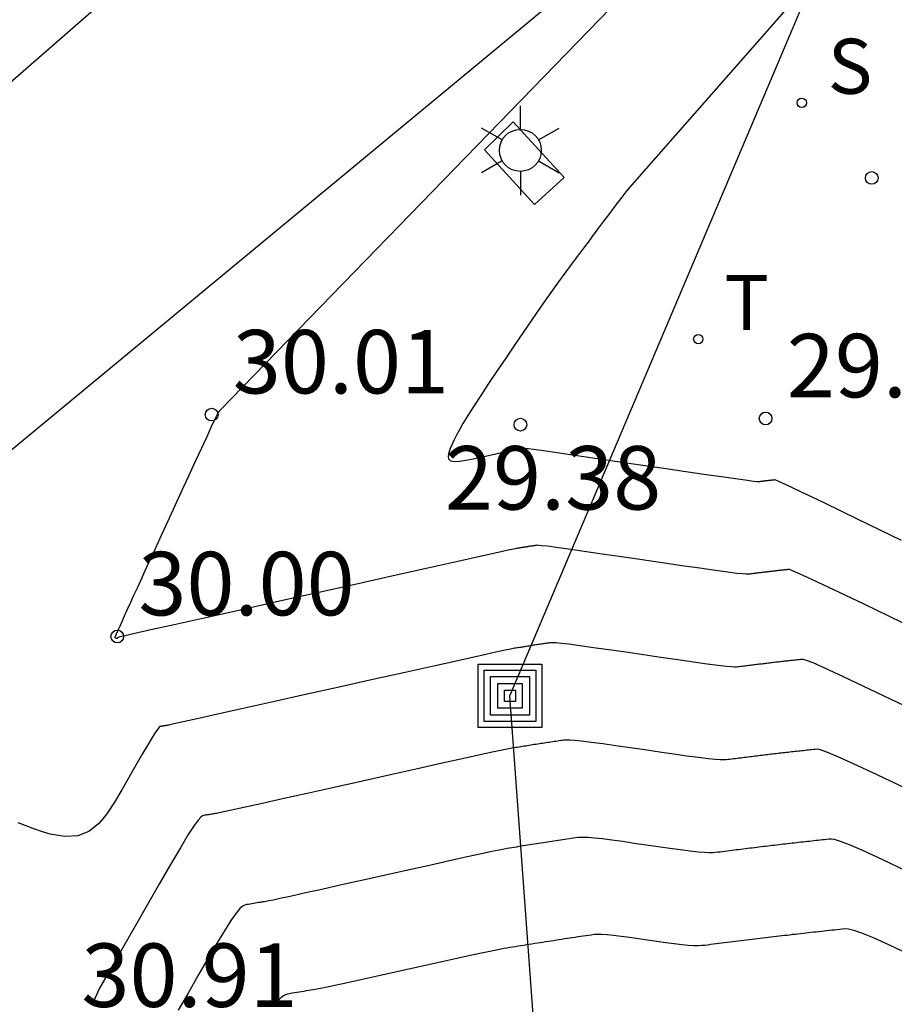
# Model space of a CAD drawing. Units: millimetres. Extents: x 583443 to 583794, y 4794290 to 4794541.
# Drawn here: x 583476 to 583487, y 4794432 to 4794444 of the extents above; entities that cross this region are included whole.
import ezdxf

# ---------------------------------------------------------------- set-up
doc = ezdxf.new("R2010")
doc.units = ezdxf.units.MM
for name, color, linetype in [('020104', 34, 'Continuous'), ('020204', 9, 'Continuous'), ('020308', 9, 'Continuous'), ('060121', 9, 'Continuous'), ('090218', 9, 'Continuous'), ('100116', 71, 'Continuous'), ('130101', 9, 'Continuous'), ('210204', 9, 'Continuous'), ('210304', 9, 'Continuous'), ('220104', 9, 'LINEA_ELECTRICA'), ('240205', 1, 'Continuous'), ('240305', 1, 'Continuous'), ('250203', 9, 'Continuous')]:
    doc.layers.add(name, color=color, linetype=linetype)
doc.layers.add('020105', color=24, linetype='Continuous', lineweight=30)
doc.styles.add('ARIAL', font='ARIAL.TTF', dxfattribs={"height": 1})
doc.styles.add('ROMANS', font='romans__.ttf', dxfattribs={"height": 1})
doc.linetypes.add('LINEA_ELECTRICA', pattern='A,7.5,-0.3,["E",Standard,S=0.25,R=0,X=-0.1,Y=-0.1],-0.3', length=8.1)

# ---------------------------------------------------------------- blocks, each defined once
blk = doc.blocks.new('COTAPU')
blk.add_circle((0, 0), 0.075)
blk = doc.blocks.new('SANEA')
blk.add_circle((0, 0), 0.055)
blk = doc.blocks.new('RETEL')
blk.add_circle((0, 0), 0.055)
blk = doc.blocks.new('FAROLJ')
for p, q in [((0, 0.248), (0, 0.528)), ((-0.215, 0.124), (-0.458, 0.264)), ((0.215, 0.124), (0.458, 0.264)), ((-0.215, -0.124), (-0.458, -0.264)), ((0.215, -0.124), (0.458, -0.264)), ((0, -0.248), (0, -0.528))]:
    blk.add_line(p, q)
blk.add_circle((0, 0), 0.248)
blk = doc.blocks.new('COLTEN')
for p, q in [((-0.375, -0.375), (-0.375, 0.375)), ((-0.375, 0.375), (0.375, 0.375)), ((0.375, 0.375), (0.375, -0.375)), ((-0.305, -0.305), (-0.305, 0.305)), ((-0.305, 0.305), (0.305, 0.305)), ((0.305, 0.305), (0.305, -0.305)), ((-0.23, -0.23), (-0.23, 0.23)), ((-0.23, 0.23), (0.23, 0.23)), ((-0.145, -0.145), (-0.145, 0.145)), ((-0.145, 0.145), (0.145, 0.145)), ((0.145, 0.145), (0.145, -0.145)), ((0.23, 0.23), (0.23, -0.23)), ((-0.065, 0.065), (0.065, 0.065)), ((-0.065, -0.065), (-0.065, 0.065)), ((0.065, 0.065), (0.065, -0.065)), ((0.065, -0.065), (-0.065, -0.065)), ((0.23, -0.23), (-0.23, -0.23)), ((0.145, -0.145), (-0.145, -0.145)), ((0.305, -0.305), (-0.305, -0.305)), ((0.375, -0.375), (-0.375, -0.375))]:
    blk.add_line(p, q)

msp = doc.modelspace()

# ---------------------------------------------------------------- linework, layer by layer
at = {"layer": '020104'}
for points in [[(583492.974, 4794452.906, 29.499), (583483.46, 4794442.08, 29.499), (583483.401, 4794442.002, 29.499), (583483.331, 4794441.908, 29.499), (583483.256, 4794441.809, 29.499), (583483.185, 4794441.715, 29.499), (583483.127, 4794441.637, 29.499), (583483.127, 4794441.637, 29.499), (583483.085, 4794441.582, 29.499), (583483.056, 4794441.543, 29.499), (583483.031, 4794441.509, 29.499), (583483.002, 4794441.47, 29.499), (583482.96, 4794441.415, 29.499), (583482.96, 4794441.415, 29.499), (583482.901, 4794441.336, 29.499), (583482.825, 4794441.235, 29.499), (583482.738, 4794441.116, 29.499), (583482.642, 4794440.985, 29.499), (583482.541, 4794440.845, 29.499), (583482.541, 4794440.845, 29.499), (583482.439, 4794440.7, 29.499), (583482.337, 4794440.552, 29.499), (583482.235, 4794440.402, 29.499), (583482.132, 4794440.25, 29.499), (583482.029, 4794440.098, 29.499), (583482.029, 4794440.098, 29.499), (583481.926, 4794439.946, 29.499), (583481.827, 4794439.798, 29.499), (583481.734, 4794439.658, 29.499), (583481.651, 4794439.531, 29.499), (583481.58, 4794439.419, 29.499), (583481.58, 4794439.419, 29.499), (583481.524, 4794439.327, 29.499), (583481.481, 4794439.251, 29.499), (583481.448, 4794439.188, 29.499), (583481.42, 4794439.132, 29.499), (583481.397, 4794439.081, 29.499), (583481.397, 4794439.081, 29.499), (583481.374, 4794439.03, 29.499), (583481.356, 4794438.983, 29.499), (583481.347, 4794438.941, 29.499), (583481.352, 4794438.908, 29.499), (583481.375, 4794438.886, 29.499), (583481.375, 4794438.886, 29.499), (583481.419, 4794438.877, 29.499), (583481.482, 4794438.88, 29.499), (583481.558, 4794438.892, 29.499), (583481.644, 4794438.909, 29.499), (583481.734, 4794438.928, 29.499), (583481.734, 4794438.928, 29.499), (583481.824, 4794438.948, 29.499), (583481.911, 4794438.968, 29.499), (583481.99, 4794438.986, 29.499), (583482.059, 4794439.001, 29.499), (583482.114, 4794439.013, 29.499), (583482.114, 4794439.013, 29.499), (583482.152, 4794439.021, 29.499), (583482.175, 4794439.027, 29.499), (583482.188, 4794439.029, 29.499), (583482.194, 4794439.031, 29.499), (583482.196, 4794439.031, 29.499), (583482.196, 4794439.031, 29.499), (583482.197, 4794439.031, 29.499), (583482.199, 4794439.031, 29.499), (583482.2, 4794439.032, 29.499), (583482.202, 4794439.032, 29.499), (583482.203, 4794439.032, 29.499), (583482.203, 4794439.032, 29.499), (583482.205, 4794439.032, 29.499), (583482.206, 4794439.033, 29.499), (583482.208, 4794439.033, 29.499), (583482.209, 4794439.033, 29.499), (583482.211, 4794439.033, 29.499), (583482.211, 4794439.033, 29.499), (583482.212, 4794439.034, 29.499), (583482.214, 4794439.034, 29.499), (583482.215, 4794439.034, 29.499), (583482.217, 4794439.034, 29.499), (583482.218, 4794439.035, 29.499), (583482.218, 4794439.035, 29.499), (583482.219, 4794439.035, 29.499), (583482.221, 4794439.035, 29.499), (583482.222, 4794439.035, 29.499), (583482.224, 4794439.035, 29.499), (583482.225, 4794439.036, 29.499), (583482.225, 4794439.036, 29.499), (583482.227, 4794439.036, 29.499), (583482.228, 4794439.036, 29.499), (583482.23, 4794439.036, 29.499), (583482.231, 4794439.037, 29.499), (583482.232, 4794439.037, 29.499), (583482.232, 4794439.037, 29.499), (583482.234, 4794439.037, 29.499), (583482.235, 4794439.037, 29.499), (583482.237, 4794439.037, 29.499), (583482.238, 4794439.038, 29.499), (583482.24, 4794439.038, 29.499), (583482.24, 4794439.038, 29.499), (583482.243, 4794439.038, 29.499), (583482.257, 4794439.036, 29.499), (583482.293, 4794439.031, 29.499), (583482.362, 4794439.021, 29.499), (583482.475, 4794439.005, 29.499), (583482.475, 4794439.005, 29.499), (583482.639, 4794438.982, 29.499), (583482.846, 4794438.951, 29.499), (583483.087, 4794438.916, 29.499), (583483.349, 4794438.878, 29.499), (583483.623, 4794438.838, 29.499), (583483.623, 4794438.838, 29.499), (583483.896, 4794438.798, 29.499), (583484.159, 4794438.76, 29.499), (583484.4, 4794438.725, 29.499), (583484.608, 4794438.695, 29.499), (583484.773, 4794438.671, 29.499), (583484.773, 4794438.671, 29.499), (583484.887, 4794438.655, 29.499), (583484.958, 4794438.646, 29.499), (583484.997, 4794438.641, 29.499), (583485.013, 4794438.64, 29.499), (583485.019, 4794438.64, 29.499), (583485.019, 4794438.64, 29.499), (583485.023, 4794438.641, 29.499), (583485.027, 4794438.641, 29.499), (583485.031, 4794438.642, 29.499), (583485.035, 4794438.642, 29.499), (583485.039, 4794438.643, 29.499), (583485.039, 4794438.643, 29.499), (583485.043, 4794438.643, 29.499), (583485.047, 4794438.644, 29.499), (583485.051, 4794438.644, 29.499), (583485.054, 4794438.645, 29.499), (583485.058, 4794438.645, 29.499), (583485.058, 4794438.645, 29.499), (583485.062, 4794438.646, 29.499), (583485.066, 4794438.646, 29.499), (583485.07, 4794438.647, 29.499), (583485.074, 4794438.647, 29.499), (583485.078, 4794438.648, 29.499), (583485.078, 4794438.648, 29.499), (583485.082, 4794438.648, 29.499), (583485.086, 4794438.649, 29.499), (583485.089, 4794438.649, 29.499), (583485.093, 4794438.649, 29.499), (583485.097, 4794438.65, 29.499), (583485.097, 4794438.65, 29.499), (583485.101, 4794438.65, 29.499), (583485.105, 4794438.651, 29.499), (583485.109, 4794438.651, 29.499), (583485.112, 4794438.652, 29.499), (583485.116, 4794438.652, 29.499), (583485.116, 4794438.652, 29.499), (583485.12, 4794438.653, 29.499), (583485.124, 4794438.653, 29.499), (583485.128, 4794438.654, 29.499), (583485.131, 4794438.654, 29.499), (583485.135, 4794438.654, 29.499), (583485.135, 4794438.654, 29.499), (583485.139, 4794438.655, 29.499), (583485.143, 4794438.655, 29.499), (583485.146, 4794438.656, 29.499), (583485.15, 4794438.656, 29.499), (583485.154, 4794438.657, 29.499), (583485.154, 4794438.657, 29.499), (583485.158, 4794438.657, 29.499), (583485.161, 4794438.657, 29.499), (583485.165, 4794438.658, 29.499), (583485.169, 4794438.658, 29.499), (583485.173, 4794438.659, 29.499), (583485.173, 4794438.659, 29.499), (583485.176, 4794438.659, 29.499), (583485.18, 4794438.659, 29.499), (583485.184, 4794438.66, 29.499), (583485.187, 4794438.66, 29.499), (583485.191, 4794438.661, 29.499), (583485.191, 4794438.661, 29.499), (583485.195, 4794438.661, 29.499), (583485.198, 4794438.661, 29.499), (583485.202, 4794438.662, 29.499), (583485.206, 4794438.662, 29.499), (583485.209, 4794438.663, 29.499), (583485.209, 4794438.663, 29.499), (583485.218, 4794438.661, 29.499), (583485.253, 4794438.646, 29.499), (583485.341, 4794438.605, 29.499), (583485.511, 4794438.524, 29.499), (583485.788, 4794438.391, 29.499), (583485.788, 4794438.391, 29.499), (583486.191, 4794438.196, 29.499), (583486.701, 4794437.949, 29.499)], [(583486.733, 4794435.994, 30.499), (583486.337, 4794436.184, 30.499), (583486.022, 4794436.333, 30.499), (583486.022, 4794436.333, 30.499), (583485.802, 4794436.435, 30.499), (583485.663, 4794436.496, 30.499), (583485.584, 4794436.527, 30.499), (583485.546, 4794436.538, 30.499), (583485.528, 4794436.538, 30.499), (583485.528, 4794436.538, 30.499), (583485.514, 4794436.536, 30.499), (583485.499, 4794436.535, 30.499), (583485.485, 4794436.533, 30.499), (583485.471, 4794436.532, 30.499), (583485.456, 4794436.53, 30.499), (583485.456, 4794436.53, 30.499), (583485.442, 4794436.528, 30.499), (583485.427, 4794436.527, 30.499), (583485.412, 4794436.525, 30.499), (583485.398, 4794436.524, 30.499), (583485.383, 4794436.522, 30.499), (583485.383, 4794436.522, 30.499), (583485.368, 4794436.52, 30.499), (583485.354, 4794436.519, 30.499), (583485.339, 4794436.517, 30.499), (583485.324, 4794436.516, 30.499), (583485.31, 4794436.514, 30.499), (583485.31, 4794436.514, 30.499), (583485.295, 4794436.512, 30.499), (583485.28, 4794436.511, 30.499), (583485.265, 4794436.509, 30.499), (583485.25, 4794436.507, 30.499), (583485.236, 4794436.505, 30.499), (583485.236, 4794436.505, 30.499), (583485.221, 4794436.504, 30.499), (583485.206, 4794436.502, 30.499), (583485.191, 4794436.5, 30.499), (583485.176, 4794436.499, 30.499), (583485.161, 4794436.497, 30.499), (583485.161, 4794436.497, 30.499), (583485.146, 4794436.495, 30.499), (583485.131, 4794436.493, 30.499), (583485.116, 4794436.491, 30.499), (583485.101, 4794436.49, 30.499), (583485.086, 4794436.488, 30.499), (583485.086, 4794436.488, 30.499), (583485.07, 4794436.486, 30.499), (583485.055, 4794436.484, 30.499), (583485.04, 4794436.482, 30.499), (583485.025, 4794436.481, 30.499), (583485.01, 4794436.479, 30.499), (583485.01, 4794436.479, 30.499), (583484.994, 4794436.477, 30.499), (583484.979, 4794436.475, 30.499), (583484.964, 4794436.473, 30.499), (583484.948, 4794436.471, 30.499), (583484.933, 4794436.469, 30.499), (583484.933, 4794436.469, 30.499), (583484.918, 4794436.467, 30.499), (583484.902, 4794436.465, 30.499), (583484.887, 4794436.463, 30.499), (583484.871, 4794436.461, 30.499), (583484.856, 4794436.46, 30.499), (583484.856, 4794436.46, 30.499), (583484.84, 4794436.458, 30.499), (583484.825, 4794436.456, 30.499), (583484.809, 4794436.454, 30.499), (583484.793, 4794436.451, 30.499), (583484.778, 4794436.449, 30.499), (583484.778, 4794436.449, 30.499), (583484.761, 4794436.448, 30.499), (583484.736, 4794436.447, 30.499), (583484.696, 4794436.449, 30.499), (583484.633, 4794436.455, 30.499), (583484.539, 4794436.466, 30.499), (583484.539, 4794436.466, 30.499), (583484.409, 4794436.484, 30.499), (583484.247, 4794436.506, 30.499), (583484.063, 4794436.532, 30.499), (583483.864, 4794436.561, 30.499), (583483.656, 4794436.591, 30.499), (583483.656, 4794436.591, 30.499), (583483.449, 4794436.622, 30.499), (583483.249, 4794436.651, 30.499), (583483.065, 4794436.677, 30.499), (583482.905, 4794436.699, 30.499), (583482.776, 4794436.717, 30.499), (583482.776, 4794436.717, 30.499), (583482.683, 4794436.728, 30.499), (583482.621, 4794436.734, 30.499), (583482.583, 4794436.736, 30.499), (583482.561, 4794436.735, 30.499), (583482.546, 4794436.734, 30.499), (583482.546, 4794436.734, 30.499), (583482.533, 4794436.732, 30.499), (583482.52, 4794436.73, 30.499), (583482.506, 4794436.728, 30.499), (583482.493, 4794436.726, 30.499), (583482.479, 4794436.724, 30.499), (583482.479, 4794436.724, 30.499), (583482.466, 4794436.722, 30.499), (583482.453, 4794436.72, 30.499), (583482.439, 4794436.718, 30.499), (583482.425, 4794436.715, 30.499), (583482.412, 4794436.713, 30.499), (583482.412, 4794436.713, 30.499), (583482.398, 4794436.711, 30.499), (583482.385, 4794436.709, 30.499), (583482.371, 4794436.707, 30.499), (583482.358, 4794436.705, 30.499), (583482.344, 4794436.703, 30.499), (583482.344, 4794436.703, 30.499), (583482.33, 4794436.701, 30.499), (583482.316, 4794436.699, 30.499), (583482.303, 4794436.696, 30.499), (583482.289, 4794436.694, 30.499), (583482.275, 4794436.692, 30.499), (583482.275, 4794436.692, 30.499), (583482.261, 4794436.69, 30.499), (583482.247, 4794436.688, 30.499), (583482.234, 4794436.685, 30.499), (583482.22, 4794436.683, 30.499), (583482.206, 4794436.681, 30.499), (583482.206, 4794436.681, 30.499), (583482.192, 4794436.679, 30.499), (583482.178, 4794436.677, 30.499), (583482.164, 4794436.674, 30.499), (583482.15, 4794436.672, 30.499), (583482.136, 4794436.67, 30.499), (583482.136, 4794436.67, 30.499), (583482.119, 4794436.667, 30.499), (583482.087, 4794436.66, 30.499), (583482.024, 4794436.647, 30.499), (583481.914, 4794436.623, 30.499), (583481.743, 4794436.585, 30.499), (583481.743, 4794436.585, 30.499), (583481.499, 4794436.531, 30.499), (583481.194, 4794436.463, 30.499), (583480.842, 4794436.385, 30.499), (583480.459, 4794436.3, 30.499), (583480.06, 4794436.211, 30.499), (583480.06, 4794436.211, 30.499), (583479.662, 4794436.122, 30.499), (583479.279, 4794436.036, 30.499), (583478.928, 4794435.958, 30.499), (583478.624, 4794435.89, 30.499), (583478.383, 4794435.837, 30.499), (583478.383, 4794435.837, 30.499), (583478.216, 4794435.8, 30.499), (583478.112, 4794435.777, 30.499), (583478.055, 4794435.764, 30.499), (583478.03, 4794435.759, 30.499), (583478.021, 4794435.757, 30.499), (583478.021, 4794435.757, 30.499), (583478.014, 4794435.756, 30.499), (583478.007, 4794435.755, 30.499), (583478, 4794435.754, 30.499), (583477.993, 4794435.753, 30.499), (583477.986, 4794435.752, 30.499), (583477.986, 4794435.752, 30.499), (583477.979, 4794435.751, 30.499), (583477.972, 4794435.749, 30.499), (583477.965, 4794435.748, 30.499), (583477.958, 4794435.747, 30.499), (583477.951, 4794435.746, 30.499), (583477.951, 4794435.746, 30.499), (583477.944, 4794435.744, 30.499), (583477.933, 4794435.736, 30.499), (583477.916, 4794435.716, 30.499), (583477.89, 4794435.678, 30.499), (583477.851, 4794435.617, 30.499), (583477.851, 4794435.617, 30.499), (583477.798, 4794435.529, 30.499), (583477.732, 4794435.417, 30.499), (583477.657, 4794435.287, 30.499), (583477.576, 4794435.145, 30.499), (583477.491, 4794434.998, 30.499), (583477.491, 4794434.998, 30.499), (583477.406, 4794434.851, 30.499), (583477.315, 4794434.713, 30.499), (583477.266, 4794434.654, 30.499)], [(583486.75, 4794435.016, 30.999), (583486.411, 4794435.178, 30.999), (583486.14, 4794435.305, 30.999), (583486.14, 4794435.305, 30.999), (583485.947, 4794435.391, 30.999), (583485.823, 4794435.442, 30.999), (583485.75, 4794435.468, 30.999), (583485.71, 4794435.476, 30.999), (583485.688, 4794435.475, 30.999), (583485.688, 4794435.475, 30.999), (583485.668, 4794435.473, 30.999), (583485.648, 4794435.471, 30.999), (583485.628, 4794435.469, 30.999), (583485.608, 4794435.467, 30.999), (583485.589, 4794435.465, 30.999), (583485.589, 4794435.465, 30.999), (583485.569, 4794435.463, 30.999), (583485.549, 4794435.46, 30.999), (583485.529, 4794435.458, 30.999), (583485.508, 4794435.456, 30.999), (583485.488, 4794435.454, 30.999), (583485.488, 4794435.454, 30.999), (583485.468, 4794435.452, 30.999), (583485.448, 4794435.449, 30.999), (583485.428, 4794435.447, 30.999), (583485.408, 4794435.445, 30.999), (583485.388, 4794435.443, 30.999), (583485.388, 4794435.443, 30.999), (583485.367, 4794435.44, 30.999), (583485.347, 4794435.438, 30.999), (583485.327, 4794435.436, 30.999), (583485.306, 4794435.433, 30.999), (583485.286, 4794435.431, 30.999), (583485.286, 4794435.431, 30.999), (583485.265, 4794435.429, 30.999), (583485.245, 4794435.426, 30.999), (583485.224, 4794435.424, 30.999), (583485.204, 4794435.422, 30.999), (583485.183, 4794435.419, 30.999), (583485.183, 4794435.419, 30.999), (583485.163, 4794435.417, 30.999), (583485.142, 4794435.414, 30.999), (583485.121, 4794435.412, 30.999), (583485.101, 4794435.409, 30.999), (583485.08, 4794435.407, 30.999), (583485.08, 4794435.407, 30.999), (583485.059, 4794435.404, 30.999), (583485.038, 4794435.402, 30.999), (583485.017, 4794435.399, 30.999), (583484.997, 4794435.397, 30.999), (583484.976, 4794435.394, 30.999), (583484.976, 4794435.394, 30.999), (583484.955, 4794435.392, 30.999), (583484.934, 4794435.389, 30.999), (583484.913, 4794435.386, 30.999), (583484.891, 4794435.384, 30.999), (583484.87, 4794435.381, 30.999), (583484.87, 4794435.381, 30.999), (583484.849, 4794435.379, 30.999), (583484.828, 4794435.376, 30.999), (583484.807, 4794435.373, 30.999), (583484.786, 4794435.371, 30.999), (583484.764, 4794435.368, 30.999), (583484.764, 4794435.368, 30.999), (583484.743, 4794435.365, 30.999), (583484.722, 4794435.362, 30.999), (583484.7, 4794435.36, 30.999), (583484.679, 4794435.357, 30.999), (583484.657, 4794435.354, 30.999), (583484.657, 4794435.354, 30.999), (583484.635, 4794435.352, 30.999), (583484.606, 4794435.35, 30.999), (583484.565, 4794435.351, 30.999), (583484.506, 4794435.355, 30.999), (583484.422, 4794435.364, 30.999), (583484.422, 4794435.364, 30.999), (583484.309, 4794435.378, 30.999), (583484.171, 4794435.396, 30.999), (583484.015, 4794435.418, 30.999), (583483.847, 4794435.443, 30.999), (583483.673, 4794435.468, 30.999), (583483.673, 4794435.468, 30.999), (583483.499, 4794435.493, 30.999), (583483.33, 4794435.518, 30.999), (583483.175, 4794435.54, 30.999), (583483.038, 4794435.558, 30.999), (583482.926, 4794435.572, 30.999), (583482.926, 4794435.572, 30.999), (583482.843, 4794435.581, 30.999), (583482.786, 4794435.585, 30.999), (583482.747, 4794435.586, 30.999), (583482.72, 4794435.584, 30.999), (583482.7, 4794435.582, 30.999), (583482.7, 4794435.582, 30.999), (583482.68, 4794435.579, 30.999), (583482.661, 4794435.576, 30.999), (583482.642, 4794435.573, 30.999), (583482.622, 4794435.57, 30.999), (583482.603, 4794435.567, 30.999), (583482.603, 4794435.567, 30.999), (583482.584, 4794435.564, 30.999), (583482.564, 4794435.561, 30.999), (583482.544, 4794435.558, 30.999), (583482.525, 4794435.555, 30.999), (583482.505, 4794435.552, 30.999), (583482.505, 4794435.552, 30.999), (583482.486, 4794435.549, 30.999), (583482.466, 4794435.546, 30.999), (583482.446, 4794435.543, 30.999), (583482.427, 4794435.54, 30.999), (583482.407, 4794435.537, 30.999), (583482.407, 4794435.537, 30.999), (583482.387, 4794435.534, 30.999), (583482.367, 4794435.531, 30.999), (583482.347, 4794435.528, 30.999), (583482.327, 4794435.525, 30.999), (583482.307, 4794435.521, 30.999), (583482.307, 4794435.521, 30.999), (583482.287, 4794435.518, 30.999), (583482.267, 4794435.515, 30.999), (583482.247, 4794435.512, 30.999), (583482.227, 4794435.509, 30.999), (583482.207, 4794435.505, 30.999), (583482.207, 4794435.505, 30.999), (583482.187, 4794435.502, 30.999), (583482.166, 4794435.499, 30.999), (583482.146, 4794435.496, 30.999), (583482.126, 4794435.492, 30.999), (583482.105, 4794435.489, 30.999), (583482.105, 4794435.489, 30.999), (583482.083, 4794435.485, 30.999), (583482.048, 4794435.479, 30.999), (583481.988, 4794435.466, 30.999), (583481.89, 4794435.445, 30.999), (583481.742, 4794435.413, 30.999), (583481.742, 4794435.413, 30.999), (583481.536, 4794435.367, 30.999), (583481.28, 4794435.311, 30.999), (583480.986, 4794435.245, 30.999), (583480.666, 4794435.174, 30.999), (583480.335, 4794435.1, 30.999), (583480.335, 4794435.1, 30.999), (583480.003, 4794435.026, 30.999), (583479.684, 4794434.955, 30.999), (583479.391, 4794434.889, 30.999), (583479.136, 4794434.833, 30.999), (583478.933, 4794434.788, 30.999), (583478.933, 4794434.788, 30.999), (583478.789, 4794434.756, 30.999), (583478.696, 4794434.736, 30.999), (583478.642, 4794434.725, 30.999), (583478.613, 4794434.719, 30.999), (583478.598, 4794434.716, 30.999), (583478.598, 4794434.716, 30.999), (583478.584, 4794434.714, 30.999), (583478.57, 4794434.712, 30.999), (583478.556, 4794434.71, 30.999), (583478.543, 4794434.707, 30.999), (583478.529, 4794434.705, 30.999), (583478.529, 4794434.705, 30.999), (583478.515, 4794434.703, 30.999), (583478.501, 4794434.7, 30.999), (583478.487, 4794434.698, 30.999), (583478.473, 4794434.696, 30.999), (583478.459, 4794434.693, 30.999), (583478.459, 4794434.693, 30.999), (583478.444, 4794434.689, 30.999), (583478.424, 4794434.675, 30.999), (583478.393, 4794434.64, 30.999), (583478.346, 4794434.574, 30.999), (583478.277, 4794434.468, 30.999), (583478.277, 4794434.468, 30.999), (583478.184, 4794434.313, 30.999), (583478.068, 4794434.117, 30.999), (583477.937, 4794433.89, 30.999), (583477.795, 4794433.643, 30.999), (583477.648, 4794433.385, 30.999), (583477.648, 4794433.385, 30.999), (583477.5, 4794433.128, 30.999), (583477.359, 4794432.88, 30.999), (583477.229, 4794432.654, 30.999), (583477.138, 4794432.452, 30.999)], [(583476.555, 4794434.503, 30.499), (583476.463, 4794434.532, 30.499), (583476.269, 4794434.609, 30.499)], [(583477.266, 4794434.654, 30.499), (583477.216, 4794434.595, 30.499), (583477.103, 4794434.505, 30.499), (583476.971, 4794434.452, 30.499), (583476.971, 4794434.452, 30.499), (583476.818, 4794434.444, 30.499), (583476.647, 4794434.474, 30.499), (583476.555, 4794434.503, 30.499)], [(583486.766, 4794434.038, 31.499), (583486.484, 4794434.171, 31.499), (583486.257, 4794434.276, 31.499), (583486.257, 4794434.276, 31.499), (583486.093, 4794434.347, 31.499), (583485.984, 4794434.388, 31.499), (583485.915, 4794434.409, 31.499), (583485.874, 4794434.414, 31.499), (583485.847, 4794434.413, 31.499), (583485.847, 4794434.413, 31.499), (583485.822, 4794434.41, 31.499), (583485.797, 4794434.408, 31.499), (583485.772, 4794434.405, 31.499), (583485.746, 4794434.402, 31.499), (583485.721, 4794434.4, 31.499), (583485.721, 4794434.4, 31.499), (583485.696, 4794434.397, 31.499), (583485.67, 4794434.394, 31.499), (583485.645, 4794434.391, 31.499), (583485.619, 4794434.388, 31.499), (583485.594, 4794434.386, 31.499), (583485.594, 4794434.386, 31.499), (583485.568, 4794434.383, 31.499), (583485.543, 4794434.38, 31.499), (583485.517, 4794434.377, 31.499), (583485.491, 4794434.374, 31.499), (583485.466, 4794434.371, 31.499), (583485.466, 4794434.371, 31.499), (583485.44, 4794434.368, 31.499), (583485.414, 4794434.366, 31.499), (583485.388, 4794434.363, 31.499), (583485.362, 4794434.36, 31.499), (583485.336, 4794434.357, 31.499), (583485.336, 4794434.357, 31.499), (583485.31, 4794434.354, 31.499), (583485.284, 4794434.351, 31.499), (583485.258, 4794434.348, 31.499), (583485.232, 4794434.345, 31.499), (583485.206, 4794434.341, 31.499), (583485.206, 4794434.341, 31.499), (583485.18, 4794434.338, 31.499), (583485.153, 4794434.335, 31.499), (583485.127, 4794434.332, 31.499), (583485.1, 4794434.329, 31.499), (583485.074, 4794434.326, 31.499), (583485.074, 4794434.326, 31.499), (583485.048, 4794434.323, 31.499), (583485.021, 4794434.319, 31.499), (583484.995, 4794434.316, 31.499), (583484.968, 4794434.313, 31.499), (583484.942, 4794434.31, 31.499), (583484.942, 4794434.31, 31.499), (583484.915, 4794434.307, 31.499), (583484.888, 4794434.303, 31.499), (583484.861, 4794434.3, 31.499), (583484.834, 4794434.297, 31.499), (583484.808, 4794434.293, 31.499), (583484.808, 4794434.293, 31.499), (583484.781, 4794434.29, 31.499), (583484.754, 4794434.287, 31.499), (583484.727, 4794434.283, 31.499), (583484.7, 4794434.28, 31.499), (583484.673, 4794434.276, 31.499), (583484.673, 4794434.276, 31.499), (583484.646, 4794434.273, 31.499), (583484.619, 4794434.269, 31.499), (583484.591, 4794434.266, 31.499), (583484.564, 4794434.262, 31.499), (583484.537, 4794434.259, 31.499), (583484.537, 4794434.259, 31.499), (583484.509, 4794434.255, 31.499), (583484.476, 4794434.253, 31.499), (583484.434, 4794434.253, 31.499), (583484.378, 4794434.255, 31.499), (583484.304, 4794434.261, 31.499), (583484.304, 4794434.261, 31.499), (583484.209, 4794434.272, 31.499), (583484.095, 4794434.287, 31.499), (583483.968, 4794434.305, 31.499), (583483.831, 4794434.324, 31.499), (583483.69, 4794434.345, 31.499), (583483.69, 4794434.345, 31.499), (583483.548, 4794434.365, 31.499), (583483.412, 4794434.385, 31.499), (583483.284, 4794434.402, 31.499), (583483.171, 4794434.417, 31.499), (583483.077, 4794434.428, 31.499), (583483.077, 4794434.428, 31.499), (583483.004, 4794434.434, 31.499), (583482.95, 4794434.436, 31.499), (583482.91, 4794434.436, 31.499), (583482.879, 4794434.433, 31.499), (583482.853, 4794434.429, 31.499), (583482.853, 4794434.429, 31.499), (583482.828, 4794434.426, 31.499), (583482.803, 4794434.422, 31.499), (583482.777, 4794434.418, 31.499), (583482.752, 4794434.414, 31.499), (583482.727, 4794434.411, 31.499), (583482.727, 4794434.411, 31.499), (583482.701, 4794434.407, 31.499), (583482.676, 4794434.403, 31.499), (583482.65, 4794434.399, 31.499), (583482.624, 4794434.395, 31.499), (583482.599, 4794434.391, 31.499), (583482.599, 4794434.391, 31.499), (583482.573, 4794434.387, 31.499), (583482.547, 4794434.383, 31.499), (583482.521, 4794434.379, 31.499), (583482.496, 4794434.375, 31.499), (583482.47, 4794434.371, 31.499), (583482.47, 4794434.371, 31.499), (583482.444, 4794434.367, 31.499), (583482.418, 4794434.363, 31.499), (583482.392, 4794434.359, 31.499), (583482.365, 4794434.355, 31.499), (583482.339, 4794434.351, 31.499), (583482.339, 4794434.351, 31.499), (583482.313, 4794434.347, 31.499), (583482.287, 4794434.342, 31.499), (583482.261, 4794434.338, 31.499), (583482.235, 4794434.334, 31.499), (583482.208, 4794434.33, 31.499), (583482.208, 4794434.33, 31.499), (583482.182, 4794434.326, 31.499), (583482.155, 4794434.321, 31.499), (583482.129, 4794434.317, 31.499), (583482.102, 4794434.313, 31.499), (583482.075, 4794434.308, 31.499), (583482.075, 4794434.308, 31.499), (583482.047, 4794434.304, 31.499), (583482.009, 4794434.297, 31.499), (583481.952, 4794434.285, 31.499), (583481.866, 4794434.267, 31.499), (583481.742, 4794434.241, 31.499), (583481.742, 4794434.241, 31.499), (583481.573, 4794434.204, 31.499), (583481.366, 4794434.158, 31.499), (583481.13, 4794434.105, 31.499), (583480.874, 4794434.048, 31.499), (583480.609, 4794433.989, 31.499), (583480.609, 4794433.989, 31.499), (583480.345, 4794433.93, 31.499), (583480.09, 4794433.873, 31.499), (583479.854, 4794433.821, 31.499), (583479.648, 4794433.775, 31.499), (583479.482, 4794433.738, 31.499), (583479.482, 4794433.738, 31.499), (583479.361, 4794433.712, 31.499), (583479.28, 4794433.695, 31.499), (583479.229, 4794433.685, 31.499), (583479.197, 4794433.679, 31.499), (583479.174, 4794433.675, 31.499), (583479.174, 4794433.675, 31.499), (583479.154, 4794433.672, 31.499), (583479.133, 4794433.668, 31.499), (583479.113, 4794433.665, 31.499), (583479.092, 4794433.662, 31.499), (583479.072, 4794433.658, 31.499), (583479.072, 4794433.658, 31.499), (583479.051, 4794433.655, 31.499), (583479.03, 4794433.651, 31.499), (583479.009, 4794433.648, 31.499), (583478.988, 4794433.644, 31.499), (583478.967, 4794433.641, 31.499), (583478.967, 4794433.641, 31.499), (583478.946, 4794433.636, 31.499), (583478.92, 4794433.623, 31.499), (583478.887, 4794433.594, 31.499), (583478.842, 4794433.541, 31.499), (583478.782, 4794433.455, 31.499), (583478.782, 4794433.455, 31.499), (583478.704, 4794433.332, 31.499), (583478.61, 4794433.176, 31.499), (583478.505, 4794432.996, 31.499), (583478.392, 4794432.8, 31.499), (583478.275, 4794432.596, 31.499), (583478.275, 4794432.596, 31.499), (583478.158, 4794432.392, 31.499)], [(583486.782, 4794433.061, 31.999), (583486.558, 4794433.165, 31.999), (583486.374, 4794433.247, 31.999), (583486.374, 4794433.247, 31.999), (583486.239, 4794433.302, 31.999), (583486.144, 4794433.334, 31.999), (583486.081, 4794433.349, 31.999), (583486.039, 4794433.353, 31.999), (583486.006, 4794433.35, 31.999), (583486.006, 4794433.35, 31.999), (583485.976, 4794433.347, 31.999), (583485.945, 4794433.344, 31.999), (583485.915, 4794433.341, 31.999), (583485.884, 4794433.338, 31.999), (583485.854, 4794433.334, 31.999), (583485.854, 4794433.334, 31.999), (583485.823, 4794433.331, 31.999), (583485.792, 4794433.328, 31.999), (583485.761, 4794433.324, 31.999), (583485.73, 4794433.321, 31.999), (583485.699, 4794433.317, 31.999), (583485.699, 4794433.317, 31.999), (583485.668, 4794433.314, 31.999), (583485.637, 4794433.31, 31.999), (583485.606, 4794433.307, 31.999), (583485.575, 4794433.304, 31.999), (583485.543, 4794433.3, 31.999), (583485.543, 4794433.3, 31.999), (583485.512, 4794433.297, 31.999), (583485.481, 4794433.293, 31.999), (583485.449, 4794433.289, 31.999), (583485.418, 4794433.286, 31.999), (583485.386, 4794433.282, 31.999), (583485.386, 4794433.282, 31.999), (583485.355, 4794433.278, 31.999), (583485.323, 4794433.275, 31.999), (583485.292, 4794433.271, 31.999), (583485.26, 4794433.268, 31.999), (583485.228, 4794433.264, 31.999), (583485.228, 4794433.264, 31.999), (583485.196, 4794433.26, 31.999), (583485.164, 4794433.256, 31.999), (583485.132, 4794433.252, 31.999), (583485.1, 4794433.249, 31.999), (583485.068, 4794433.245, 31.999), (583485.068, 4794433.245, 31.999), (583485.036, 4794433.241, 31.999), (583485.004, 4794433.237, 31.999), (583484.972, 4794433.233, 31.999), (583484.94, 4794433.229, 31.999), (583484.908, 4794433.225, 31.999), (583484.908, 4794433.225, 31.999), (583484.875, 4794433.221, 31.999), (583484.843, 4794433.217, 31.999), (583484.81, 4794433.213, 31.999), (583484.778, 4794433.209, 31.999), (583484.745, 4794433.205, 31.999), (583484.745, 4794433.205, 31.999), (583484.712, 4794433.201, 31.999), (583484.68, 4794433.197, 31.999), (583484.647, 4794433.193, 31.999), (583484.614, 4794433.189, 31.999), (583484.581, 4794433.185, 31.999), (583484.581, 4794433.185, 31.999), (583484.548, 4794433.181, 31.999), (583484.515, 4794433.176, 31.999), (583484.482, 4794433.172, 31.999), (583484.449, 4794433.168, 31.999), (583484.416, 4794433.163, 31.999), (583484.416, 4794433.163, 31.999), (583484.382, 4794433.159, 31.999), (583484.346, 4794433.156, 31.999), (583484.303, 4794433.154, 31.999), (583484.251, 4794433.155, 31.999), (583484.187, 4794433.159, 31.999), (583484.187, 4794433.159, 31.999), (583484.109, 4794433.166, 31.999), (583484.019, 4794433.177, 31.999), (583483.92, 4794433.191, 31.999), (583483.815, 4794433.206, 31.999), (583483.706, 4794433.221, 31.999), (583483.706, 4794433.221, 31.999), (583483.598, 4794433.237, 31.999), (583483.493, 4794433.252, 31.999), (583483.394, 4794433.265, 31.999), (583483.304, 4794433.276, 31.999), (583483.227, 4794433.283, 31.999), (583483.227, 4794433.283, 31.999), (583483.164, 4794433.287, 31.999), (583483.114, 4794433.288, 31.999), (583483.073, 4794433.286, 31.999), (583483.038, 4794433.282, 31.999), (583483.006, 4794433.277, 31.999), (583483.006, 4794433.277, 31.999), (583482.975, 4794433.273, 31.999), (583482.944, 4794433.268, 31.999), (583482.913, 4794433.263, 31.999), (583482.882, 4794433.259, 31.999), (583482.85, 4794433.254, 31.999), (583482.85, 4794433.254, 31.999), (583482.819, 4794433.249, 31.999), (583482.787, 4794433.245, 31.999), (583482.755, 4794433.24, 31.999), (583482.724, 4794433.235, 31.999), (583482.692, 4794433.23, 31.999), (583482.692, 4794433.23, 31.999), (583482.66, 4794433.225, 31.999), (583482.628, 4794433.22, 31.999), (583482.597, 4794433.215, 31.999), (583482.565, 4794433.21, 31.999), (583482.533, 4794433.205, 31.999), (583482.533, 4794433.205, 31.999), (583482.501, 4794433.2, 31.999), (583482.468, 4794433.195, 31.999), (583482.436, 4794433.19, 31.999), (583482.404, 4794433.185, 31.999), (583482.372, 4794433.18, 31.999), (583482.372, 4794433.18, 31.999), (583482.339, 4794433.175, 31.999), (583482.307, 4794433.17, 31.999), (583482.274, 4794433.165, 31.999), (583482.242, 4794433.159, 31.999), (583482.209, 4794433.154, 31.999), (583482.209, 4794433.154, 31.999), (583482.177, 4794433.149, 31.999), (583482.144, 4794433.144, 31.999), (583482.111, 4794433.138, 31.999), (583482.078, 4794433.133, 31.999), (583482.045, 4794433.128, 31.999), (583482.045, 4794433.128, 31.999), (583482.011, 4794433.122, 31.999), (583481.97, 4794433.115, 31.999), (583481.916, 4794433.104, 31.999), (583481.843, 4794433.089, 31.999), (583481.742, 4794433.068, 31.999), (583481.742, 4794433.068, 31.999), (583481.61, 4794433.04, 31.999), (583481.452, 4794433.005, 31.999), (583481.274, 4794432.965, 31.999), (583481.082, 4794432.923, 31.999), (583480.884, 4794432.878, 31.999), (583480.884, 4794432.878, 31.999), (583480.686, 4794432.834, 31.999), (583480.495, 4794432.792, 31.999), (583480.317, 4794432.752, 31.999), (583480.16, 4794432.718, 31.999), (583480.031, 4794432.689, 31.999), (583480.031, 4794432.689, 31.999), (583479.934, 4794432.669, 31.999), (583479.864, 4794432.654, 31.999), (583479.815, 4794432.645, 31.999), (583479.78, 4794432.639, 31.999), (583479.751, 4794432.634, 31.999), (583479.751, 4794432.634, 31.999), (583479.724, 4794432.629, 31.999), (583479.697, 4794432.625, 31.999), (583479.669, 4794432.621, 31.999), (583479.642, 4794432.616, 31.999), (583479.614, 4794432.612, 31.999), (583479.614, 4794432.612, 31.999), (583479.587, 4794432.607, 31.999), (583479.559, 4794432.602, 31.999), (583479.531, 4794432.598, 31.999), (583479.503, 4794432.593, 31.999), (583479.475, 4794432.588, 31.999), (583479.475, 4794432.588, 31.999), (583479.447, 4794432.583, 31.999), (583479.417, 4794432.571, 31.999), (583479.381, 4794432.548, 31.999), (583479.339, 4794432.507, 31.999), (583479.287, 4794432.443, 31.999)]]:
    msp.add_polyline3d(points, dxfattribs=at)
at = {"layer": '020105'}
for points in [[(583477.445, 4794436.798, 29.999), (583477.445, 4794436.797, 29.999), (583477.445, 4794436.797, 29.999), (583477.445, 4794436.796, 29.999), (583477.445, 4794436.794, 29.999), (583477.445, 4794436.793, 29.999), (583477.443, 4794436.792, 29.999), (583477.441, 4794436.791, 29.999), (583477.441, 4794436.791, 29.999), (583477.44, 4794436.789, 29.999), (583477.438, 4794436.786, 29.999), (583477.436, 4794436.786, 29.999), (583477.435, 4794436.786, 29.999), (583477.433, 4794436.786, 29.999), (583477.433, 4794436.786, 29.999), (583477.432, 4794436.786, 29.999), (583477.43, 4794436.786, 29.999), (583477.428, 4794436.786, 29.999), (583477.426, 4794436.787, 29.999), (583477.424, 4794436.788, 29.999), (583477.424, 4794436.788, 29.999), (583477.422, 4794436.789, 29.999), (583477.421, 4794436.79, 29.999), (583477.419, 4794436.791, 29.999), (583477.417, 4794436.791, 29.999), (583477.416, 4794436.792, 29.999), (583477.416, 4794436.792, 29.999), (583477.415, 4794436.793, 29.999), (583477.414, 4794436.794, 29.999), (583477.413, 4794436.794, 29.999), (583477.412, 4794436.795, 29.999), (583477.412, 4794436.795, 29.999), (583477.412, 4794436.795, 29.999), (583477.412, 4794436.797, 29.999), (583477.413, 4794436.801, 29.999), (583477.417, 4794436.812, 29.999), (583477.426, 4794436.833, 29.999), (583477.441, 4794436.867, 29.999), (583477.441, 4794436.867, 29.999), (583477.463, 4794436.916, 29.999), (583477.492, 4794436.979, 29.999), (583477.524, 4794437.052, 29.999), (583477.56, 4794437.131, 29.999), (583477.598, 4794437.213, 29.999), (583477.598, 4794437.213, 29.999), (583477.636, 4794437.297, 29.999), (583477.676, 4794437.385, 29.999), (583477.719, 4794437.48, 29.999), (583477.768, 4794437.587, 29.999), (583477.824, 4794437.709, 29.999), (583477.824, 4794437.709, 29.999), (583477.889, 4794437.85, 29.999), (583477.961, 4794438.006, 29.999), (583478.038, 4794438.174, 29.999), (583478.119, 4794438.349, 29.999), (583478.202, 4794438.529, 29.999), (583478.202, 4794438.529, 29.999), (583478.284, 4794438.708, 29.999), (583478.363, 4794438.879, 29.999), (583478.436, 4794439.037, 29.999), (583478.499, 4794439.173, 29.999), (583478.549, 4794439.282, 29.999), (583478.549, 4794439.282, 29.999), (583478.584, 4794439.357, 29.999), (583478.607, 4794439.404, 29.999), (583478.619, 4794439.429, 29.999), (583478.625, 4794439.441, 29.999), (583478.628, 4794439.445, 29.999), (583478.628, 4794439.445, 29.999), (583478.63, 4794439.449, 29.999), (583478.632, 4794439.452, 29.999), (583478.634, 4794439.455, 29.999), (583478.637, 4794439.458, 29.999), (583478.639, 4794439.461, 29.999), (583478.639, 4794439.461, 29.999), (583478.641, 4794439.464, 29.999), (583478.643, 4794439.467, 29.999), (583478.645, 4794439.47, 29.999), (583478.648, 4794439.473, 29.999), (583478.65, 4794439.476, 29.999), (583478.65, 4794439.476, 29.999), (583478.652, 4794439.479, 29.999), (583478.654, 4794439.482, 29.999), (583478.656, 4794439.484, 29.999), (583478.657, 4794439.486, 29.999), (583478.659, 4794439.488, 29.999), (583478.659, 4794439.488, 29.999), (583478.66, 4794439.489, 29.999), (583486.436, 4794447.497, 29.999)], [(583486.717, 4794436.971, 29.999), (583486.264, 4794437.19, 29.999), (583485.905, 4794437.362, 29.999), (583485.905, 4794437.362, 29.999), (583485.656, 4794437.48, 29.999), (583485.502, 4794437.551, 29.999), (583485.418, 4794437.586, 29.999), (583485.382, 4794437.599, 29.999), (583485.369, 4794437.6, 29.999), (583485.369, 4794437.6, 29.999), (583485.36, 4794437.599, 29.999), (583485.351, 4794437.598, 29.999), (583485.342, 4794437.597, 29.999), (583485.333, 4794437.596, 29.999), (583485.324, 4794437.595, 29.999), (583485.324, 4794437.595, 29.999), (583485.314, 4794437.594, 29.999), (583485.305, 4794437.593, 29.999), (583485.296, 4794437.592, 29.999), (583485.287, 4794437.591, 29.999), (583485.278, 4794437.59, 29.999), (583485.278, 4794437.59, 29.999), (583485.269, 4794437.589, 29.999), (583485.259, 4794437.588, 29.999), (583485.25, 4794437.587, 29.999), (583485.241, 4794437.586, 29.999), (583485.232, 4794437.585, 29.999), (583485.232, 4794437.585, 29.999), (583485.223, 4794437.584, 29.999), (583485.213, 4794437.583, 29.999), (583485.204, 4794437.582, 29.999), (583485.195, 4794437.581, 29.999), (583485.185, 4794437.58, 29.999), (583485.185, 4794437.58, 29.999), (583485.176, 4794437.579, 29.999), (583485.167, 4794437.578, 29.999), (583485.157, 4794437.577, 29.999), (583485.148, 4794437.576, 29.999), (583485.139, 4794437.575, 29.999), (583485.139, 4794437.575, 29.999), (583485.129, 4794437.573, 29.999), (583485.12, 4794437.572, 29.999), (583485.11, 4794437.571, 29.999), (583485.101, 4794437.57, 29.999), (583485.091, 4794437.569, 29.999), (583485.091, 4794437.569, 29.999), (583485.082, 4794437.568, 29.999), (583485.072, 4794437.567, 29.999), (583485.063, 4794437.565, 29.999), (583485.053, 4794437.564, 29.999), (583485.044, 4794437.563, 29.999), (583485.044, 4794437.563, 29.999), (583485.034, 4794437.562, 29.999), (583485.025, 4794437.561, 29.999), (583485.015, 4794437.56, 29.999), (583485.005, 4794437.558, 29.999), (583484.996, 4794437.557, 29.999), (583484.996, 4794437.557, 29.999), (583484.986, 4794437.556, 29.999), (583484.976, 4794437.555, 29.999), (583484.967, 4794437.554, 29.999), (583484.957, 4794437.552, 29.999), (583484.947, 4794437.551, 29.999), (583484.947, 4794437.551, 29.999), (583484.938, 4794437.55, 29.999), (583484.928, 4794437.549, 29.999), (583484.918, 4794437.547, 29.999), (583484.908, 4794437.546, 29.999), (583484.898, 4794437.545, 29.999), (583484.898, 4794437.545, 29.999), (583484.887, 4794437.544, 29.999), (583484.866, 4794437.544, 29.999), (583484.827, 4794437.548, 29.999), (583484.76, 4794437.555, 29.999), (583484.656, 4794437.569, 29.999), (583484.656, 4794437.569, 29.999), (583484.508, 4794437.589, 29.999), (583484.324, 4794437.616, 29.999), (583484.111, 4794437.646, 29.999), (583483.88, 4794437.68, 29.999), (583483.64, 4794437.715, 29.999), (583483.64, 4794437.715, 29.999), (583483.399, 4794437.75, 29.999), (583483.168, 4794437.783, 29.999), (583482.956, 4794437.814, 29.999), (583482.772, 4794437.84, 29.999), (583482.625, 4794437.861, 29.999), (583482.625, 4794437.861, 29.999), (583482.522, 4794437.875, 29.999), (583482.457, 4794437.882, 29.999), (583482.42, 4794437.886, 29.999), (583482.402, 4794437.887, 29.999), (583482.393, 4794437.886, 29.999), (583482.393, 4794437.886, 29.999), (583482.386, 4794437.885, 29.999), (583482.378, 4794437.884, 29.999), (583482.371, 4794437.882, 29.999), (583482.363, 4794437.881, 29.999), (583482.356, 4794437.88, 29.999), (583482.356, 4794437.88, 29.999), (583482.349, 4794437.879, 29.999), (583482.341, 4794437.878, 29.999), (583482.334, 4794437.877, 29.999), (583482.326, 4794437.876, 29.999), (583482.319, 4794437.875, 29.999), (583482.319, 4794437.875, 29.999), (583482.311, 4794437.873, 29.999), (583482.304, 4794437.872, 29.999), (583482.296, 4794437.871, 29.999), (583482.288, 4794437.87, 29.999), (583482.281, 4794437.869, 29.999), (583482.281, 4794437.869, 29.999), (583482.273, 4794437.868, 29.999), (583482.266, 4794437.866, 29.999), (583482.258, 4794437.865, 29.999), (583482.25, 4794437.864, 29.999), (583482.243, 4794437.863, 29.999), (583482.243, 4794437.863, 29.999), (583482.235, 4794437.862, 29.999), (583482.228, 4794437.86, 29.999), (583482.22, 4794437.859, 29.999), (583482.212, 4794437.858, 29.999), (583482.205, 4794437.857, 29.999), (583482.205, 4794437.857, 29.999), (583482.197, 4794437.855, 29.999), (583482.189, 4794437.854, 29.999), (583482.181, 4794437.853, 29.999), (583482.173, 4794437.852, 29.999), (583482.166, 4794437.85, 29.999), (583482.166, 4794437.85, 29.999), (583482.155, 4794437.848, 29.999), (583482.126, 4794437.842, 29.999), (583482.059, 4794437.828, 29.999), (583481.938, 4794437.801, 29.999), (583481.743, 4794437.758, 29.999), (583481.743, 4794437.758, 29.999), (583481.462, 4794437.695, 29.999), (583481.107, 4794437.616, 29.999), (583480.697, 4794437.525, 29.999), (583480.251, 4794437.425, 29.999), (583479.785, 4794437.321, 29.999), (583479.785, 4794437.321, 29.999), (583479.32, 4794437.217, 29.999), (583478.874, 4794437.118, 29.999), (583478.465, 4794437.027, 29.999), (583478.112, 4794436.948, 29.999), (583477.834, 4794436.886, 29.999), (583477.834, 4794436.886, 29.999), (583477.644, 4794436.843, 29.999), (583477.528, 4794436.817, 29.999), (583477.469, 4794436.804, 29.999), (583477.447, 4794436.799, 29.999), (583477.446, 4794436.799, 29.999), (583477.446, 4794436.799, 29.999), (583477.446, 4794436.799, 29.999), (583477.446, 4794436.799, 29.999), (583477.446, 4794436.799, 29.999), (583477.447, 4794436.799, 29.999), (583477.447, 4794436.799, 29.999), (583477.447, 4794436.799, 29.999), (583477.447, 4794436.799, 29.999), (583477.447, 4794436.799, 29.999), (583477.445, 4794436.798, 29.999), (583477.445, 4794436.798, 29.999), (583477.445, 4794436.798, 29.999), (583477.445, 4794436.798, 29.999), (583477.445, 4794436.798, 29.999), (583477.445, 4794436.798, 29.999), (583477.445, 4794436.798, 29.999), (583477.445, 4794436.798, 29.999)]]:
    msp.add_polyline3d(points, dxfattribs=at)
at = {"layer": '060121'}
msp.add_polyline3d([(583482.119, 4794442.892, 29.427), (583482.718, 4794442.233, 29.401), (583482.369, 4794441.913, 29.427), (583481.779, 4794442.559, 30.071)], close=True, dxfattribs=at)
at = {"layer": '100116'}
msp.add_polyline3d([(583470.322, 4794434.167, 31.232), (583501.721, 4794460.141, 28.831)], dxfattribs=at)
at = {"layer": '130101'}
msp.add_polyline3d([(583444.128, 4794422.126, 32), (583449.21, 4794424.39, 32), (583458.28, 4794427.7, 32), (583462.73, 4794429.56, 32), (583465.83, 4794431.22, 32), (583468.83, 4794436.96, 32), (583480.75, 4794447.35, 32), (583490.51, 4794455.28, 32), (583500.53, 4794463.32, 32), (583506.23, 4794468.93, 32), (583507.14, 4794469.72, 32), (583505.54, 4794471.54, 32), (583499.56, 4794479.7, 32), (583466.38, 4794456.68, 32), (583444.129, 4794444, 32)], dxfattribs=at)
at = {"layer": '220104'}
for points in [[(583482.079, 4794436.108, 29.865), (583526.203, 4794540.19, 24.06)], [(583486.597, 4794374.337, 53.547), (583482.079, 4794436.108, 29.865)]]:
    msp.add_polyline3d(points, dxfattribs=at)

# ---------------------------------------------------------------- block references
at = {"layer": '020204', "rotation": 359.9987685839998}
for p in [(583486.355, 4794442.227, 29.012), (583478.554, 4794439.431, 30.011), (583485.101, 4794439.385, 29.16), (583482.203, 4794439.312, 29.381), (583477.438, 4794436.809, 29.995)]:
    msp.add_blockref('COTAPU', p, dxfattribs=at)
at = {"layer": '090218', "rotation": 359.9987685839998}
msp.add_blockref('COLTEN', (583482.079, 4794436.108, 29.866), dxfattribs=at)
at = {"layer": '210204', "rotation": 359.9987685839998}
msp.add_blockref('SANEA', (583485.528, 4794443.116, 29.001), dxfattribs=at)
at = {"layer": '240205', "rotation": 359.9987685839998}
msp.add_blockref('RETEL', (583484.305, 4794440.323, 29.308), dxfattribs=at)
at = {"layer": '250203', "rotation": 359.9987685839998}
msp.add_blockref('FAROLJ', (583482.202, 4794442.553, 30.355), dxfattribs=at)

# ---------------------------------------------------------------- texts
at = {"layer": '020308', "style": 'ARIAL'}
for s, p in [('30.01', (583478.804, 4794439.681, 30.01)), ('29.16', (583485.351, 4794439.635, 29.159)), ('29.38', (583481.311, 4794438.309, 29.38)), ('30.00', (583477.688, 4794437.059, 29.994)), ('30.91', (583477.015, 4794432.432, 30.909))]:
    msp.add_text(s, height=0.75, rotation=359.9988, dxfattribs=at).set_placement(p)
at = {"layer": '210304', "style": 'ROMANS'}
msp.add_text('S', height=0.65, rotation=359.9988, dxfattribs=at).set_placement((583485.834, 4794443.222, 29))
at = {"layer": '240305', "style": 'ROMANS'}
msp.add_text('T', height=0.65, rotation=359.9988, dxfattribs=at).set_placement((583484.611, 4794440.429, 29.307))

doc.saveas('drawing.dxf')
